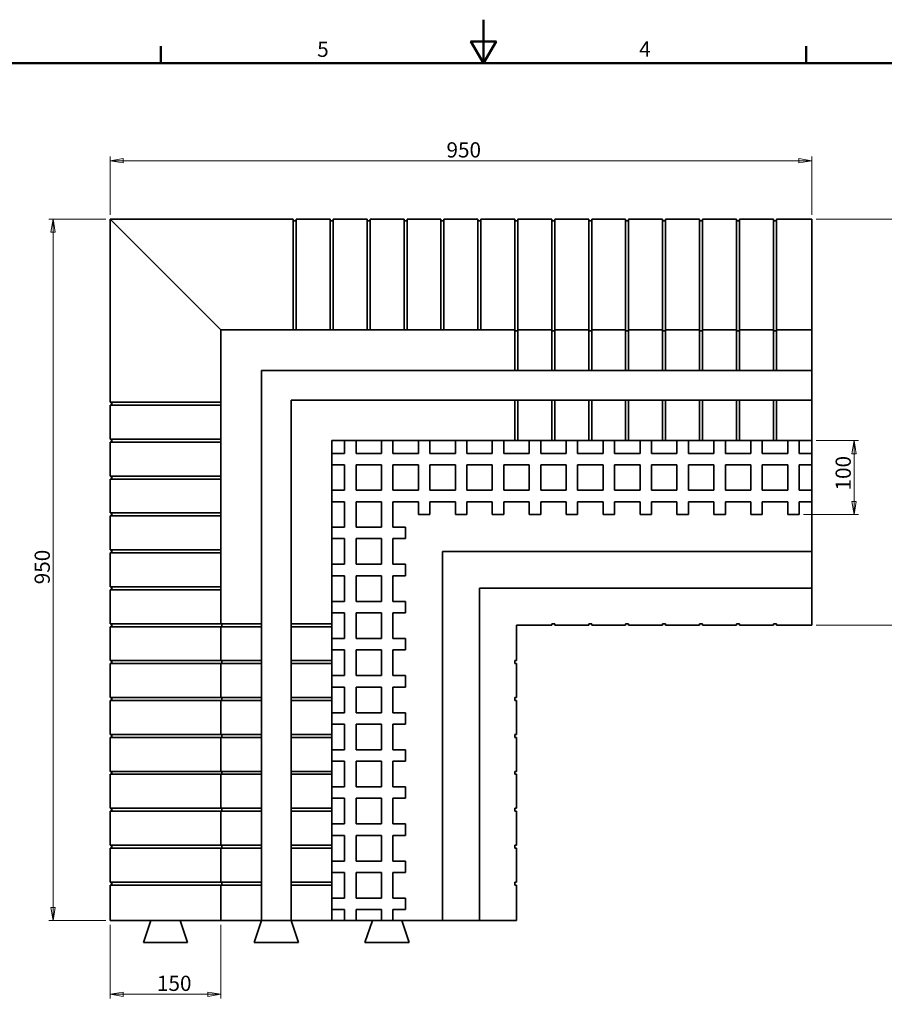
# Model space of a CAD drawing. Units: millimetres. Extents: x 0 to 3494, y 0 to 2471.
# Drawn here: x 1119 to 2290, y 1137 to 2471 of the extents above; entities that cross this region are included whole.
import ezdxf

# ---------------------------------------------------------------- set-up
doc = ezdxf.new("R2010")
doc.units = ezdxf.units.MM
doc.header["$LTSCALE"] = 5.882353
for name, color, linetype, lineweight in [('Kóty(OK-FORM_ISO)', 7, 'Continuous', 18), ('Rámeček_0', 7, 'Continuous', 50), ('Rámeček_2', 7, 'Continuous', 50), ('Viditelné hrany(OK-FORM_ISO)', 7, 'Continuous', 35)]:
    doc.layers.add(name, color=color, linetype=linetype, lineweight=lineweight)
doc.styles.add('Aktuální-ISO', font='arial.ttf')
doc.styles.add('Text poznámky (DIN)', font='isocpeur.ttf')
doc.dimstyles.new('X.X velká mezera & text-OK-FORM_ISO', dxfattribs={"dimscale": 5.882353, "dimtxt": 3.5, "dimasz": 3, "dimexe": 1, "dimexo": 1, "dimgap": 0.762, "dimtad": 1, "dimtoh": 1, "dimdec": 1, "dimrnd": 1e-08, "dimzin": 12, "dimdsep": 46, "dimtxsty": 'Text poznámky (DIN)', "dimblk": 'Filled-2', "dimcen": 0.09, "dimdle": 11, "dimclrd": 7, "dimclre": 7, "dimclrt": 256, "dimadec": 1, "dimazin": 3, "dimtfac": 1, "dimtdec": 1, "dimtmove": 0, "dimatfit": 3, "dimfxl": 1, "dimtolj": 1, "dimtzin": 12, "dimlwd": 15, "dimlwe": 15, "dimarcsym": 0})

# ---------------------------------------------------------------- blocks, each defined once
blk = doc.blocks.new('Rámečky Výchozí Rámeček')
at = {"layer": 'Rámeček_0'}
for p, q in [((222.75, 410), (222.75, 413.9)), ((371.25, 410), (371.25, 413.9))]:
    blk.add_line(p, q, dxfattribs=at)
at = {"layer": 'Rámeček_0', "flags": 128}
for points in [[(297, 420), (297, 410), (294.11, 415), (299.89, 415), (297, 410)], [(10, 10), (10, 410), (584, 410), (584, 10), (10, 10)]]:
    blk.add_lwpolyline(points, dxfattribs=at)
at = {"layer": 'Rámeček_2', "char_height": 3.5, "attachment_point": 7, "style": 'Aktuální-ISO'}
for s, insert in [('4', (332.83, 410.4)), ('5', (258.73, 410.34))]:
    blk.add_mtext(s, dxfattribs=dict(at, insert=insert))
blk = doc.blocks.new('Filled-2')
at = {"color": 0}
for p, q in [((0, 0), (-1, 0.167)), ((-1, 0.167), (-1, -0.167)), ((-1, 0), (0, 0)), ((-1, -0.167), (0, 0))]:
    blk.add_line(p, q, dxfattribs=at)
at = {"color": 0, "flags": 128}
blk.add_lwpolyline([(-1, -0.167), (0, 0), (-1, 0.167), (-1, -0.167)], dxfattribs=at)
at = {"color": 0}
blk.add_solid([(-1, -0.167), (0, 0), (-1, 0.167), (-1, -0.167)], dxfattribs=at)
blk = doc.blocks.new('*D11')
at = {"layer": 'Defpoints', "color": 0, "linetype": 'Continuous', "transparency": 16777216}
for p in [(2191.6, 2279.5), (1241.6, 2200.3), (2191.6, 2200.3)]:
    blk.add_point(p, dxfattribs=at)
at = {"layer": 'Kóty(OK-FORM_ISO)', "color": 7, "linetype": 'Continuous', "lineweight": 15, "transparency": 16777216}
for p, q in [((1241.6, 2206.2), (1241.6, 2285.4)), ((2191.6, 2206.2), (2191.6, 2285.4)), ((1259.2, 2279.5), (2173.9, 2279.5))]:
    blk.add_line(p, q, dxfattribs=at)
at = {"layer": 'Kóty(OK-FORM_ISO)', "color": 7, "linetype": 'Continuous', "lineweight": 15, "transparency": 16777216, "xscale": 17.64705882352941, "yscale": 17.64705882352941, "zscale": 17.64705882352941, "rotation": 180}
blk.add_blockref('Filled-2', (1241.6, 2279.5), dxfattribs=at)
at = {"layer": 'Kóty(OK-FORM_ISO)', "color": 7, "linetype": 'Continuous', "lineweight": 15, "transparency": 16777216, "xscale": 17.64705882352941, "yscale": 17.64705882352941, "zscale": 17.64705882352941}
blk.add_blockref('Filled-2', (2191.6, 2279.5), dxfattribs=at)
at = {"layer": 'Kóty(OK-FORM_ISO)', "linetype": 'Continuous', "lineweight": 18, "transparency": 16777216, "insert": (1697, 2304.5), "char_height": 20.59, "attachment_point": 1, "style": 'Text poznámky (DIN)'}
blk.add_mtext('\\A1;950', dxfattribs=at)
blk = doc.blocks.new('*D12')
at = {"layer": 'Defpoints', "color": 0, "linetype": 'Continuous', "transparency": 16777216}
for p in [(1164.4, 2200.3), (1241.6, 2200.3), (1241.6, 1250.3)]:
    blk.add_point(p, dxfattribs=at)
at = {"layer": 'Kóty(OK-FORM_ISO)', "color": 7, "linetype": 'Continuous', "lineweight": 15, "transparency": 16777216}
for p, q in [((1235.7, 2200.3), (1158.5, 2200.3)), ((1164.4, 1267.9), (1164.4, 2182.6)), ((1235.7, 1250.3), (1158.5, 1250.3))]:
    blk.add_line(p, q, dxfattribs=at)
at = {"layer": 'Kóty(OK-FORM_ISO)', "color": 7, "linetype": 'Continuous', "lineweight": 15, "transparency": 16777216, "xscale": 17.64705882352941, "yscale": 17.64705882352941, "zscale": 17.64705882352941}
for p, rotation in [((1164.4, 2200.3), 90), ((1164.4, 1250.3), 270)]:
    blk.add_blockref('Filled-2', p, dxfattribs=dict(at, rotation=rotation))
at = {"layer": 'Kóty(OK-FORM_ISO)', "linetype": 'Continuous', "lineweight": 18, "transparency": 16777216, "insert": (1139.4, 1705.7), "char_height": 20.59, "attachment_point": 1, "rotation": 90, "style": 'Text poznámky (DIN)'}
blk.add_mtext('\\A1;950', dxfattribs=at)
blk = doc.blocks.new('*D17')
at = {"layer": 'Defpoints', "color": 0, "linetype": 'Continuous', "transparency": 16777216}
for p in [(1241.6, 1250.3), (1391.6, 1250.3), (1241.6, 1150.3)]:
    blk.add_point(p, dxfattribs=at)
at = {"layer": 'Kóty(OK-FORM_ISO)', "color": 7, "linetype": 'Continuous', "lineweight": 15, "transparency": 16777216}
for p, q in [((1241.6, 1244.4), (1241.6, 1144.4)), ((1391.6, 1244.4), (1391.6, 1144.4)), ((1373.9, 1150.3), (1259.2, 1150.3))]:
    blk.add_line(p, q, dxfattribs=at)
at = {"layer": 'Kóty(OK-FORM_ISO)', "color": 7, "linetype": 'Continuous', "lineweight": 15, "transparency": 16777216, "xscale": 17.64705882352941, "yscale": 17.64705882352941, "zscale": 17.64705882352941, "rotation": 180}
blk.add_blockref('Filled-2', (1241.6, 1150.3), dxfattribs=at)
at = {"layer": 'Kóty(OK-FORM_ISO)', "color": 7, "linetype": 'Continuous', "lineweight": 15, "transparency": 16777216, "xscale": 17.64705882352941, "yscale": 17.64705882352941, "zscale": 17.64705882352941}
blk.add_blockref('Filled-2', (1391.6, 1150.3), dxfattribs=at)
at = {"layer": 'Kóty(OK-FORM_ISO)', "linetype": 'Continuous', "lineweight": 18, "transparency": 16777216, "insert": (1305, 1175.4), "char_height": 20.59, "attachment_point": 1, "style": 'Text poznámky (DIN)'}
blk.add_mtext('\\A1;150', dxfattribs=at)
blk = doc.blocks.new('*D18')
at = {"layer": 'Defpoints', "color": 0, "linetype": 'Continuous', "transparency": 16777216}
for p in [(2191.6, 2200.3), (2339.9, 2200.3), (2191.6, 1650.3)]:
    blk.add_point(p, dxfattribs=at)
at = {"layer": 'Kóty(OK-FORM_ISO)', "color": 7, "linetype": 'Continuous', "lineweight": 15, "transparency": 16777216}
for p, q in [((2197.4, 2200.3), (2345.8, 2200.3)), ((2339.9, 1667.9), (2339.9, 2182.6)), ((2197.4, 1650.3), (2345.8, 1650.3))]:
    blk.add_line(p, q, dxfattribs=at)
at = {"layer": 'Kóty(OK-FORM_ISO)', "color": 7, "linetype": 'Continuous', "lineweight": 15, "transparency": 16777216, "xscale": 17.64705882352941, "yscale": 17.64705882352941, "zscale": 17.64705882352941}
for p, rotation in [((2339.9, 2200.3), 90), ((2339.9, 1650.3), 270)]:
    blk.add_blockref('Filled-2', p, dxfattribs=dict(at, rotation=rotation))
at = {"layer": 'Kóty(OK-FORM_ISO)', "linetype": 'Continuous', "lineweight": 18, "transparency": 16777216, "insert": (2314.9, 1905.7), "char_height": 20.59, "attachment_point": 1, "rotation": 90, "style": 'Text poznámky (DIN)'}
blk.add_mtext('\\A1;550', dxfattribs=at)
blk = doc.blocks.new('*D20')
at = {"layer": 'Defpoints', "color": 0, "linetype": 'Continuous', "transparency": 16777216}
for p in [(2191.6, 1900.3), (2174.6, 1800.3), (2248.9, 1800.3)]:
    blk.add_point(p, dxfattribs=at)
at = {"layer": 'Kóty(OK-FORM_ISO)', "color": 7, "linetype": 'Continuous', "lineweight": 15, "transparency": 16777216}
for p, q in [((2197.4, 1900.3), (2254.8, 1900.3)), ((2248.9, 1882.6), (2248.9, 1817.9)), ((2180.4, 1800.3), (2254.8, 1800.3))]:
    blk.add_line(p, q, dxfattribs=at)
at = {"layer": 'Kóty(OK-FORM_ISO)', "color": 7, "linetype": 'Continuous', "lineweight": 15, "transparency": 16777216, "xscale": 17.64705882352941, "yscale": 17.64705882352941, "zscale": 17.64705882352941}
for p, rotation in [((2248.9, 1900.3), 90), ((2248.9, 1800.3), 270)]:
    blk.add_blockref('Filled-2', p, dxfattribs=dict(at, rotation=rotation))
at = {"layer": 'Kóty(OK-FORM_ISO)', "linetype": 'Continuous', "lineweight": 18, "transparency": 16777216, "insert": (2223.8, 1832.8), "char_height": 20.59, "attachment_point": 1, "rotation": 90, "style": 'Text poznámky (DIN)'}
blk.add_mtext('\\A1;100', dxfattribs=at)

msp = doc.modelspace()

# ---------------------------------------------------------------- linework, layer by layer
at = {"layer": 'Viditelné hrany(OK-FORM_ISO)'}
for p, q in [((1241.56, 2200.28), (1489.56, 2200.28)), ((1391.56, 2050.28), (1241.56, 2200.28)), ((1241.56, 1952.28), (1241.56, 2200.28)), ((1489.56, 2200.28), (1489.56, 2050.28)), ((1489.56, 2198.28), (1493.56, 2198.28)), ((1493.56, 2200.28), (1493.56, 2050.28)), ((1493.56, 2200.28), (1539.56, 2200.28)), ((1539.56, 2200.28), (1539.56, 2050.28)), ((1539.56, 2198.28), (1543.56, 2198.28)), ((1543.56, 2200.28), (1543.56, 2050.28)), ((1543.56, 2200.28), (1589.56, 2200.28)), ((1589.56, 2200.28), (1589.56, 2050.28)), ((1589.56, 2198.28), (1593.56, 2198.28)), ((1593.56, 2200.28), (1593.56, 2050.28)), ((1593.56, 2200.28), (1639.56, 2200.28)), ((1639.56, 2200.28), (1639.56, 2050.28)), ((1639.56, 2198.28), (1643.56, 2198.28)), ((1643.56, 2200.28), (1643.56, 2050.28)), ((1643.56, 2200.28), (1689.56, 2200.28)), ((1689.56, 2200.28), (1689.56, 2050.28)), ((1689.56, 2198.28), (1693.56, 2198.28)), ((1693.56, 2200.28), (1693.56, 2050.28)), ((1693.56, 2200.28), (1739.56, 2200.28)), ((1739.56, 2200.28), (1739.56, 2050.28)), ((1739.56, 2198.28), (1743.56, 2198.28)), ((1743.56, 2200.28), (1743.56, 2050.28)), ((1743.56, 2200.28), (1789.56, 2200.28)), ((1789.56, 2200.28), (1789.56, 2050.28)), ((1789.56, 2198.28), (1793.56, 2198.28)), ((1793.56, 2200.28), (1793.56, 2050.28)), ((1793.56, 2200.28), (1839.56, 2200.28)), ((1839.56, 2200.28), (1839.56, 2050.28)), ((1839.56, 2198.28), (1843.56, 2198.28)), ((1843.56, 2200.28), (1843.56, 2050.28)), ((1843.56, 2200.28), (1889.56, 2200.28)), ((1889.56, 2200.28), (1889.56, 2050.28)), ((1889.56, 2198.28), (1893.56, 2198.28)), ((1893.56, 2200.28), (1893.56, 2050.28)), ((1893.56, 2200.28), (1939.56, 2200.28)), ((1939.56, 2200.28), (1939.56, 2050.28)), ((1939.56, 2198.28), (1943.56, 2198.28)), ((1943.56, 2200.28), (1943.56, 2050.28)), ((1943.56, 2200.28), (1989.56, 2200.28)), ((1989.56, 2200.28), (1989.56, 2050.28)), ((1989.56, 2198.28), (1993.56, 2198.28)), ((1993.56, 2050.28), (1993.56, 2200.28)), ((1993.56, 2200.28), (2039.56, 2200.28)), ((2039.56, 2050.28), (2039.56, 2200.28)), ((2039.56, 2198.28), (2043.56, 2198.28)), ((2043.56, 2050.28), (2043.56, 2200.28)), ((2043.56, 2200.28), (2089.56, 2200.28)), ((2089.56, 2050.28), (2089.56, 2200.28)), ((2089.56, 2198.28), (2093.56, 2198.28)), ((2093.56, 2050.28), (2093.56, 2200.28)), ((2093.56, 2200.28), (2139.56, 2200.28)), ((2139.56, 2050.28), (2139.56, 2200.28)), ((2139.56, 2198.28), (2143.56, 2198.28)), ((2143.56, 2050.28), (2143.56, 2200.28)), ((2143.56, 2200.28), (2191.56, 2200.28)), ((2191.56, 2200.28), (2191.56, 2050.28)), ((1391.56, 2050.28), (1789.56, 2050.28)), ((1391.56, 2050.28), (1391.56, 1652.28)), ((1789.56, 1995.28), (1789.56, 2050.28)), ((1793.56, 2049.15), (1789.56, 2049.15)), ((1793.56, 2050.28), (1839.56, 2050.28)), ((1793.56, 2050.28), (1793.56, 1995.28)), ((1839.56, 1995.28), (1839.56, 2050.28)), ((1843.56, 2049.15), (1839.56, 2049.15)), ((1843.56, 2050.28), (1889.56, 2050.28)), ((1843.56, 2050.28), (1843.56, 1995.28)), ((1889.56, 1995.28), (1889.56, 2050.28)), ((1893.56, 2049.15), (1889.56, 2049.15)), ((1893.56, 2050.28), (1939.56, 2050.28)), ((1893.56, 2050.28), (1893.56, 1995.28)), ((1939.56, 1995.28), (1939.56, 2050.28)), ((1943.56, 2049.15), (1939.56, 2049.15)), ((1943.56, 2050.28), (1989.56, 2050.28)), ((1943.56, 2050.28), (1943.56, 1995.28)), ((1989.56, 1995.28), (1989.56, 2050.28)), ((1993.56, 2049.15), (1989.56, 2049.15)), ((1993.56, 2050.28), (2039.56, 2050.28)), ((1993.56, 2050.28), (1993.56, 1995.28)), ((2039.56, 1995.28), (2039.56, 2050.28)), ((2043.56, 2049.15), (2039.56, 2049.15)), ((2043.56, 2050.28), (2089.56, 2050.28)), ((2043.56, 2050.28), (2043.56, 1995.28)), ((2089.56, 1995.28), (2089.56, 2050.28)), ((2093.56, 2049.15), (2089.56, 2049.15)), ((2093.56, 2050.28), (2139.56, 2050.28)), ((2093.56, 2050.28), (2093.56, 1995.28)), ((2139.56, 1995.28), (2139.56, 2050.28)), ((2143.56, 2049.15), (2139.56, 2049.15)), ((2143.56, 2050.28), (2191.56, 2050.28)), ((2143.56, 2050.28), (2143.56, 1995.28)), ((2191.56, 1995.28), (2191.56, 2050.28)), ((1446.56, 1995.28), (1446.56, 1652.28)), ((1446.56, 1995.28), (1789.56, 1995.28)), ((1793.56, 1995.28), (1789.56, 1995.28)), ((1793.56, 1995.28), (1839.56, 1995.28)), ((1843.56, 1995.28), (1839.56, 1995.28)), ((1843.56, 1995.28), (1889.56, 1995.28)), ((1893.56, 1995.28), (1889.56, 1995.28)), ((1893.56, 1995.28), (1939.56, 1995.28)), ((1943.56, 1995.28), (1939.56, 1995.28)), ((1943.56, 1995.28), (1989.56, 1995.28)), ((1993.56, 1995.28), (1989.56, 1995.28)), ((1993.56, 1995.28), (2039.56, 1995.28)), ((2043.56, 1995.28), (2039.56, 1995.28)), ((2043.56, 1995.28), (2089.56, 1995.28)), ((2093.56, 1995.28), (2089.56, 1995.28)), ((2093.56, 1995.28), (2139.56, 1995.28)), ((2143.56, 1995.28), (2139.56, 1995.28)), ((2143.56, 1995.28), (2191.56, 1995.28)), ((2191.56, 1955.28), (2191.56, 1995.28)), ((1243.56, 1952.28), (1241.56, 1952.28)), ((1241.56, 1948.28), (1243.56, 1948.28)), ((1241.56, 1902.28), (1241.56, 1948.28)), ((1243.56, 1948.28), (1243.56, 1952.28)), ((1243.56, 1952.28), (1391.56, 1952.28)), ((1391.56, 1948.28), (1243.56, 1948.28)), ((1243.82, 1948.28), (1243.82, 1952.28)), ((1486.56, 1955.28), (1486.56, 1652.28)), ((1486.56, 1955.28), (1789.56, 1955.28)), ((1789.56, 1900.28), (1789.56, 1955.28)), ((1789.56, 1955.28), (1793.56, 1955.28)), ((1793.56, 1955.28), (1839.56, 1955.28)), ((1793.56, 1955.28), (1793.56, 1900.28)), ((1839.56, 1900.28), (1839.56, 1955.28)), ((1839.56, 1955.28), (1843.56, 1955.28)), ((1843.56, 1955.28), (1889.56, 1955.28)), ((1843.56, 1955.28), (1843.56, 1900.28)), ((1889.56, 1900.28), (1889.56, 1955.28)), ((1889.56, 1955.28), (1893.56, 1955.28)), ((1893.56, 1955.28), (1939.56, 1955.28)), ((1893.56, 1955.28), (1893.56, 1900.28)), ((1939.56, 1900.28), (1939.56, 1955.28)), ((1939.56, 1955.28), (1943.56, 1955.28)), ((1943.56, 1955.28), (1989.56, 1955.28)), ((1943.56, 1955.28), (1943.56, 1900.28)), ((1989.56, 1900.28), (1989.56, 1955.28)), ((1989.56, 1955.28), (1993.56, 1955.28)), ((1993.56, 1955.28), (2039.56, 1955.28)), ((1993.56, 1955.28), (1993.56, 1900.28)), ((2039.56, 1900.28), (2039.56, 1955.28)), ((2039.56, 1955.28), (2043.56, 1955.28)), ((2043.56, 1955.28), (2089.56, 1955.28)), ((2043.56, 1955.28), (2043.56, 1900.28)), ((2089.56, 1900.28), (2089.56, 1955.28)), ((2089.56, 1955.28), (2093.56, 1955.28)), ((2093.56, 1955.28), (2139.56, 1955.28)), ((2093.56, 1955.28), (2093.56, 1900.28)), ((2139.56, 1900.28), (2139.56, 1955.28)), ((2139.56, 1955.28), (2143.56, 1955.28)), ((2143.56, 1955.28), (2191.56, 1955.28)), ((2143.56, 1955.28), (2143.56, 1900.28)), ((2191.56, 1900.28), (2191.56, 1955.28)), ((1243.56, 1902.28), (1241.56, 1902.28)), ((1241.56, 1898.28), (1243.56, 1898.28)), ((1241.56, 1852.28), (1241.56, 1898.28)), ((1243.56, 1898.28), (1243.56, 1902.28)), ((1243.56, 1902.28), (1391.56, 1902.28)), ((1391.56, 1898.28), (1243.56, 1898.28)), ((1243.82, 1898.28), (1243.82, 1902.28)), ((1541.56, 1900.28), (1541.56, 1652.28)), ((1541.56, 1900.28), (1789.56, 1900.28)), ((1559.06, 1883.03), (1559.06, 1900.28)), ((1574.56, 1900.28), (1574.56, 1883.03)), ((1609.06, 1883.03), (1609.06, 1900.28)), ((1624.56, 1900.28), (1624.56, 1883.03)), ((1659.06, 1883.03), (1659.06, 1900.28)), ((1674.56, 1900.28), (1674.56, 1883.03)), ((1709.06, 1883.03), (1709.06, 1900.28)), ((1724.56, 1900.28), (1724.56, 1883.03)), ((1759.06, 1883.03), (1759.06, 1900.28)), ((1774.56, 1900.28), (1774.56, 1883.03)), ((1793.56, 1900.28), (1789.56, 1900.28)), ((1793.56, 1900.28), (1839.56, 1900.28)), ((1809.06, 1883.03), (1809.06, 1900.28)), ((1824.56, 1900.28), (1824.56, 1883.03)), ((1843.56, 1900.28), (1839.56, 1900.28)), ((1843.56, 1900.28), (1889.56, 1900.28)), ((1859.06, 1883.03), (1859.06, 1900.28)), ((1874.56, 1900.28), (1874.56, 1883.03)), ((1893.56, 1900.28), (1889.56, 1900.28)), ((1893.56, 1900.28), (1939.56, 1900.28)), ((1909.06, 1883.03), (1909.06, 1900.28)), ((1924.56, 1900.28), (1924.56, 1883.03)), ((1943.56, 1900.28), (1939.56, 1900.28)), ((1943.56, 1900.28), (1989.56, 1900.28)), ((1959.06, 1883.03), (1959.06, 1900.28)), ((1974.56, 1900.28), (1974.56, 1883.03)), ((1993.56, 1900.28), (1989.56, 1900.28)), ((1993.56, 1900.28), (2039.56, 1900.28)), ((2009.06, 1883.03), (2009.06, 1900.28)), ((2024.56, 1900.28), (2024.56, 1883.03)), ((2043.56, 1900.28), (2039.56, 1900.28)), ((2043.56, 1900.28), (2089.56, 1900.28)), ((2059.06, 1883.03), (2059.06, 1900.28)), ((2074.56, 1900.28), (2074.56, 1883.03)), ((2093.56, 1900.28), (2089.56, 1900.28)), ((2093.56, 1900.28), (2139.56, 1900.28)), ((2109.06, 1883.03), (2109.06, 1900.28)), ((2124.56, 1900.28), (2124.56, 1883.03)), ((2143.56, 1900.28), (2139.56, 1900.28)), ((2143.56, 1900.28), (2191.56, 1900.28)), ((2159.06, 1883.03), (2159.06, 1900.28)), ((2174.56, 1900.28), (2174.56, 1883.03)), ((2191.56, 1883.03), (2191.56, 1900.28)), ((1541.56, 1883.03), (1559.06, 1883.03)), ((1574.56, 1883.03), (1609.06, 1883.03)), ((1624.56, 1883.03), (1659.06, 1883.03)), ((1674.56, 1883.03), (1709.06, 1883.03)), ((1724.56, 1883.03), (1759.06, 1883.03)), ((1774.56, 1883.03), (1809.06, 1883.03)), ((1824.56, 1883.03), (1859.06, 1883.03)), ((1874.56, 1883.03), (1909.06, 1883.03)), ((1924.56, 1883.03), (1959.06, 1883.03)), ((1974.56, 1883.03), (2009.06, 1883.03)), ((2024.56, 1883.03), (2059.06, 1883.03)), ((2074.56, 1883.03), (2109.06, 1883.03)), ((2124.56, 1883.03), (2159.06, 1883.03)), ((2174.56, 1883.03), (2191.56, 1883.03)), ((2191.56, 1883.03), (2191.56, 1867.53)), ((1559.06, 1867.53), (1541.56, 1867.53)), ((1559.06, 1833.03), (1559.06, 1867.53)), ((1609.06, 1867.53), (1574.56, 1867.53)), ((1574.56, 1867.53), (1574.56, 1833.03)), ((1609.06, 1833.03), (1609.06, 1867.53)), ((1659.06, 1867.53), (1624.56, 1867.53)), ((1624.56, 1867.53), (1624.56, 1833.03)), ((1659.06, 1833.03), (1659.06, 1867.53)), ((1709.06, 1867.53), (1674.56, 1867.53)), ((1674.56, 1867.53), (1674.56, 1833.03)), ((1709.06, 1833.03), (1709.06, 1867.53)), ((1759.06, 1867.53), (1724.56, 1867.53)), ((1724.56, 1867.53), (1724.56, 1833.03)), ((1759.06, 1833.03), (1759.06, 1867.53)), ((1809.06, 1867.53), (1774.56, 1867.53)), ((1774.56, 1867.53), (1774.56, 1833.03)), ((1809.06, 1833.03), (1809.06, 1867.53)), ((1859.06, 1867.53), (1824.56, 1867.53)), ((1824.56, 1867.53), (1824.56, 1833.03)), ((1859.06, 1833.03), (1859.06, 1867.53)), ((1909.06, 1867.53), (1874.56, 1867.53)), ((1874.56, 1867.53), (1874.56, 1833.03)), ((1909.06, 1833.03), (1909.06, 1867.53)), ((1959.06, 1867.53), (1924.56, 1867.53)), ((1924.56, 1867.53), (1924.56, 1833.03)), ((1959.06, 1833.03), (1959.06, 1867.53)), ((2009.06, 1867.53), (1974.56, 1867.53)), ((1974.56, 1867.53), (1974.56, 1833.03)), ((2009.06, 1833.03), (2009.06, 1867.53)), ((2059.06, 1867.53), (2024.56, 1867.53)), ((2024.56, 1867.53), (2024.56, 1833.03)), ((2059.06, 1833.03), (2059.06, 1867.53)), ((2109.06, 1867.53), (2074.56, 1867.53)), ((2074.56, 1867.53), (2074.56, 1833.03)), ((2109.06, 1833.03), (2109.06, 1867.53)), ((2159.06, 1867.53), (2124.56, 1867.53)), ((2124.56, 1867.53), (2124.56, 1833.03)), ((2159.06, 1833.03), (2159.06, 1867.53)), ((2191.56, 1867.53), (2174.56, 1867.53)), ((2174.56, 1867.53), (2174.56, 1833.03)), ((2191.56, 1833.03), (2191.56, 1867.53)), ((1243.56, 1852.28), (1241.56, 1852.28)), ((1241.56, 1848.28), (1243.56, 1848.28)), ((1241.56, 1802.28), (1241.56, 1848.28)), ((1243.56, 1848.28), (1243.56, 1852.28)), ((1243.56, 1852.28), (1391.56, 1852.28)), ((1391.56, 1848.28), (1243.56, 1848.28)), ((1243.82, 1848.28), (1243.82, 1852.28)), ((1541.56, 1833.03), (1559.06, 1833.03)), ((1574.56, 1833.03), (1609.06, 1833.03)), ((1624.56, 1833.03), (1659.06, 1833.03)), ((1674.56, 1833.03), (1709.06, 1833.03)), ((1724.56, 1833.03), (1759.06, 1833.03)), ((1774.56, 1833.03), (1809.06, 1833.03)), ((1824.56, 1833.03), (1859.06, 1833.03)), ((1874.56, 1833.03), (1909.06, 1833.03)), ((1924.56, 1833.03), (1959.06, 1833.03)), ((1974.56, 1833.03), (2009.06, 1833.03)), ((2024.56, 1833.03), (2059.06, 1833.03)), ((2074.56, 1833.03), (2109.06, 1833.03)), ((2124.56, 1833.03), (2159.06, 1833.03)), ((2174.56, 1833.03), (2191.56, 1833.03)), ((2191.56, 1833.03), (2191.56, 1817.53)), ((1559.06, 1817.53), (1541.56, 1817.53)), ((1559.06, 1783.03), (1559.06, 1817.53)), ((1609.06, 1817.53), (1574.56, 1817.53)), ((1574.56, 1817.53), (1574.56, 1783.03)), ((1609.06, 1783.03), (1609.06, 1817.53)), ((1659.06, 1817.53), (1624.56, 1817.53)), ((1624.56, 1817.53), (1624.56, 1783.03)), ((1659.06, 1800.28), (1659.06, 1817.53)), ((1709.06, 1817.53), (1674.56, 1817.53)), ((1674.56, 1817.53), (1674.56, 1800.28)), ((1709.06, 1800.28), (1709.06, 1817.53)), ((1759.06, 1817.53), (1724.56, 1817.53)), ((1724.56, 1817.53), (1724.56, 1800.28)), ((1759.06, 1800.28), (1759.06, 1817.53)), ((1809.06, 1817.53), (1774.56, 1817.53)), ((1774.56, 1817.53), (1774.56, 1800.28)), ((1809.06, 1800.28), (1809.06, 1817.53)), ((1859.06, 1817.53), (1824.56, 1817.53)), ((1824.56, 1817.53), (1824.56, 1800.28)), ((1859.06, 1800.28), (1859.06, 1817.53)), ((1909.06, 1817.53), (1874.56, 1817.53)), ((1874.56, 1817.53), (1874.56, 1800.28)), ((1909.06, 1800.28), (1909.06, 1817.53)), ((1959.06, 1817.53), (1924.56, 1817.53)), ((1924.56, 1817.53), (1924.56, 1800.28)), ((1959.06, 1800.28), (1959.06, 1817.53)), ((2009.06, 1817.53), (1974.56, 1817.53)), ((1974.56, 1817.53), (1974.56, 1800.28)), ((2009.06, 1800.28), (2009.06, 1817.53)), ((2059.06, 1817.53), (2024.56, 1817.53)), ((2024.56, 1817.53), (2024.56, 1800.28)), ((2059.06, 1800.28), (2059.06, 1817.53)), ((2109.06, 1817.53), (2074.56, 1817.53)), ((2074.56, 1817.53), (2074.56, 1800.28)), ((2109.06, 1800.28), (2109.06, 1817.53)), ((2159.06, 1817.53), (2124.56, 1817.53)), ((2124.56, 1817.53), (2124.56, 1800.28)), ((2159.06, 1800.28), (2159.06, 1817.53)), ((2191.56, 1817.53), (2174.56, 1817.53)), ((2174.56, 1817.53), (2174.56, 1800.28)), ((2191.56, 1750.28), (2191.56, 1817.53)), ((1243.56, 1802.28), (1241.56, 1802.28)), ((1243.56, 1798.28), (1243.56, 1802.28)), ((1243.56, 1802.28), (1391.56, 1802.28)), ((1243.82, 1798.28), (1243.82, 1802.28)), ((1241.56, 1798.28), (1243.56, 1798.28)), ((1241.56, 1752.28), (1241.56, 1798.28)), ((1391.56, 1798.28), (1243.56, 1798.28)), ((1674.56, 1800.28), (1659.06, 1800.28)), ((1724.56, 1800.28), (1709.06, 1800.28)), ((1774.56, 1800.28), (1759.06, 1800.28)), ((1824.56, 1800.28), (1809.06, 1800.28)), ((1874.56, 1800.28), (1859.06, 1800.28)), ((1924.56, 1800.28), (1909.06, 1800.28)), ((1974.56, 1800.28), (1959.06, 1800.28)), ((2024.56, 1800.28), (2009.06, 1800.28)), ((2074.56, 1800.28), (2059.06, 1800.28)), ((2124.56, 1800.28), (2109.06, 1800.28)), ((2174.56, 1800.28), (2159.06, 1800.28)), ((1541.56, 1783.03), (1559.06, 1783.03)), ((1574.56, 1783.03), (1609.06, 1783.03)), ((1624.56, 1783.03), (1641.56, 1783.03)), ((1641.56, 1783.03), (1641.56, 1767.53)), ((1559.06, 1767.53), (1541.56, 1767.53)), ((1559.06, 1732.78), (1559.06, 1767.53)), ((1609.06, 1767.53), (1574.56, 1767.53)), ((1574.56, 1767.53), (1574.56, 1732.78)), ((1609.06, 1732.78), (1609.06, 1767.53)), ((1641.56, 1767.53), (1624.56, 1767.53)), ((1624.56, 1767.53), (1624.56, 1732.78)), ((1243.56, 1752.28), (1241.56, 1752.28)), ((1241.56, 1748.28), (1243.56, 1748.28)), ((1241.56, 1702.28), (1241.56, 1748.28)), ((1243.56, 1748.28), (1243.56, 1752.28)), ((1243.56, 1752.28), (1391.56, 1752.28)), ((1391.56, 1748.28), (1243.56, 1748.28)), ((1243.82, 1748.28), (1243.82, 1752.28)), ((1691.56, 1750.28), (1691.56, 1250.28)), ((1691.56, 1750.28), (2191.56, 1750.28)), ((2191.56, 1700.28), (2191.56, 1750.28)), ((1541.56, 1732.78), (1559.06, 1732.78)), ((1574.56, 1732.78), (1609.06, 1732.78)), ((1624.56, 1732.78), (1641.56, 1732.78)), ((1641.56, 1732.78), (1641.56, 1717.28)), ((1559.06, 1717.28), (1541.56, 1717.28)), ((1559.06, 1682.53), (1559.06, 1717.28)), ((1609.06, 1717.28), (1574.56, 1717.28)), ((1574.56, 1717.28), (1574.56, 1682.53)), ((1609.06, 1682.53), (1609.06, 1717.28)), ((1641.56, 1717.28), (1624.56, 1717.28)), ((1624.56, 1717.28), (1624.56, 1682.53)), ((1243.56, 1702.28), (1241.56, 1702.28)), ((1241.56, 1698.28), (1243.56, 1698.28)), ((1241.56, 1652.28), (1241.56, 1698.28)), ((1243.56, 1698.28), (1243.56, 1702.28)), ((1243.56, 1702.28), (1391.56, 1702.28)), ((1391.56, 1698.28), (1243.56, 1698.28)), ((1243.82, 1698.28), (1243.82, 1702.28)), ((1741.56, 1700.28), (1741.56, 1250.28)), ((2191.56, 1700.28), (1741.56, 1700.28)), ((2191.56, 1650.28), (2191.56, 1700.28)), ((1541.56, 1682.53), (1559.06, 1682.53)), ((1574.56, 1682.53), (1609.06, 1682.53)), ((1624.56, 1682.53), (1641.56, 1682.53)), ((1641.56, 1682.53), (1641.56, 1667.03)), ((1559.06, 1667.03), (1541.56, 1667.03)), ((1559.06, 1632.28), (1559.06, 1667.03)), ((1609.06, 1667.03), (1574.56, 1667.03)), ((1574.56, 1667.03), (1574.56, 1632.28)), ((1609.06, 1632.28), (1609.06, 1667.03)), ((1641.56, 1667.03), (1624.56, 1667.03)), ((1624.56, 1667.03), (1624.56, 1632.28)), ((1243.56, 1652.28), (1241.56, 1652.28)), ((1241.56, 1648.28), (1243.56, 1648.28)), ((1241.56, 1602.28), (1241.56, 1648.28)), ((1243.56, 1652.28), (1391.56, 1652.28)), ((1243.56, 1648.28), (1243.56, 1652.28)), ((1391.56, 1648.28), (1243.56, 1648.28)), ((1243.82, 1648.28), (1243.82, 1652.28)), ((1391.56, 1652.28), (1446.56, 1652.28)), ((1391.56, 1648.28), (1391.56, 1602.28)), ((1446.56, 1648.28), (1391.56, 1648.28)), ((1392.69, 1652.28), (1392.69, 1648.28)), ((1446.56, 1652.28), (1446.56, 1648.28)), ((1446.56, 1648.28), (1446.56, 1602.28)), ((1486.56, 1652.28), (1541.56, 1652.28)), ((1486.56, 1648.28), (1486.56, 1652.28)), ((1486.56, 1648.28), (1486.56, 1602.28)), ((1541.56, 1648.28), (1486.56, 1648.28)), ((1541.56, 1652.28), (1541.56, 1648.28)), ((1541.56, 1648.28), (1541.56, 1602.28)), ((1791.56, 1650.28), (1791.56, 1602.28)), ((1791.56, 1650.28), (1839.56, 1650.28)), ((1839.56, 1650.28), (1839.56, 1652.28)), ((1839.56, 1652.28), (1843.56, 1652.28)), ((1843.56, 1652.28), (1843.56, 1650.28)), ((1843.56, 1650.28), (1889.56, 1650.28)), ((1889.56, 1650.28), (1889.56, 1652.28)), ((1889.56, 1652.28), (1893.56, 1652.28)), ((1893.56, 1652.28), (1893.56, 1650.28)), ((1893.56, 1650.28), (1939.56, 1650.28)), ((1939.56, 1650.28), (1939.56, 1652.28)), ((1939.56, 1652.28), (1943.56, 1652.28)), ((1943.56, 1652.28), (1943.56, 1650.28)), ((1943.56, 1650.28), (1989.56, 1650.28)), ((1989.56, 1650.28), (1989.56, 1652.28)), ((1989.56, 1652.28), (1993.56, 1652.28)), ((1993.56, 1652.28), (1993.56, 1650.28)), ((1993.56, 1650.28), (2039.56, 1650.28)), ((2039.56, 1650.28), (2039.56, 1652.28)), ((2039.56, 1652.28), (2043.56, 1652.28)), ((2043.56, 1652.28), (2043.56, 1650.28)), ((2043.56, 1650.28), (2089.56, 1650.28)), ((2089.56, 1650.28), (2089.56, 1652.28)), ((2089.56, 1652.28), (2093.56, 1652.28)), ((2093.56, 1652.28), (2093.56, 1650.28)), ((2093.56, 1650.28), (2139.56, 1650.28)), ((2139.56, 1650.28), (2139.56, 1652.28)), ((2139.56, 1652.28), (2143.56, 1652.28)), ((2143.56, 1652.28), (2143.56, 1650.28)), ((2143.56, 1650.28), (2191.56, 1650.28)), ((1541.56, 1632.28), (1559.06, 1632.28)), ((1574.56, 1632.28), (1609.06, 1632.28)), ((1624.56, 1632.28), (1641.56, 1632.28)), ((1641.56, 1632.28), (1641.56, 1616.78)), ((1559.06, 1616.78), (1541.56, 1616.78)), ((1559.06, 1582.03), (1559.06, 1616.78)), ((1609.06, 1616.78), (1574.56, 1616.78)), ((1574.56, 1616.78), (1574.56, 1582.03)), ((1609.06, 1582.03), (1609.06, 1616.78)), ((1641.56, 1616.78), (1624.56, 1616.78)), ((1624.56, 1616.78), (1624.56, 1582.03)), ((1243.56, 1602.28), (1241.56, 1602.28)), ((1243.56, 1602.28), (1391.56, 1602.28)), ((1243.56, 1598.28), (1243.56, 1602.28)), ((1243.82, 1598.28), (1243.82, 1602.28)), ((1391.56, 1602.28), (1446.56, 1602.28)), ((1392.69, 1602.28), (1392.69, 1598.28)), ((1446.56, 1602.28), (1446.56, 1598.28)), ((1486.56, 1602.28), (1541.56, 1602.28)), ((1486.56, 1598.28), (1486.56, 1602.28)), ((1541.56, 1602.28), (1541.56, 1598.28)), ((1789.56, 1598.28), (1789.56, 1602.28)), ((1789.56, 1602.28), (1791.56, 1602.28)), ((1241.56, 1598.28), (1243.56, 1598.28)), ((1241.56, 1552.28), (1241.56, 1598.28)), ((1391.56, 1598.28), (1243.56, 1598.28)), ((1391.56, 1598.28), (1391.56, 1552.28)), ((1446.56, 1598.28), (1391.56, 1598.28)), ((1446.56, 1598.28), (1446.56, 1552.28)), ((1486.56, 1598.28), (1486.56, 1552.28)), ((1541.56, 1598.28), (1486.56, 1598.28)), ((1541.56, 1598.28), (1541.56, 1552.28)), ((1791.56, 1598.28), (1789.56, 1598.28)), ((1791.56, 1598.28), (1791.56, 1552.28)), ((1541.56, 1582.03), (1559.06, 1582.03)), ((1574.56, 1582.03), (1609.06, 1582.03)), ((1624.56, 1582.03), (1641.56, 1582.03)), ((1641.56, 1582.03), (1641.56, 1566.53)), ((1559.06, 1566.53), (1541.56, 1566.53)), ((1559.06, 1531.78), (1559.06, 1566.53)), ((1609.06, 1566.53), (1574.56, 1566.53)), ((1574.56, 1566.53), (1574.56, 1531.78)), ((1609.06, 1531.78), (1609.06, 1566.53)), ((1641.56, 1566.53), (1624.56, 1566.53)), ((1624.56, 1566.53), (1624.56, 1531.78)), ((1243.56, 1552.28), (1241.56, 1552.28)), ((1241.56, 1548.28), (1243.56, 1548.28)), ((1241.56, 1502.28), (1241.56, 1548.28)), ((1243.56, 1552.28), (1391.56, 1552.28)), ((1243.56, 1548.28), (1243.56, 1552.28)), ((1391.56, 1548.28), (1243.56, 1548.28)), ((1243.82, 1548.28), (1243.82, 1552.28)), ((1391.56, 1552.28), (1446.56, 1552.28)), ((1391.56, 1548.28), (1391.56, 1502.28)), ((1446.56, 1548.28), (1391.56, 1548.28)), ((1392.69, 1552.28), (1392.69, 1548.28)), ((1446.56, 1552.28), (1446.56, 1548.28)), ((1446.56, 1548.28), (1446.56, 1502.28)), ((1486.56, 1552.28), (1541.56, 1552.28)), ((1486.56, 1548.28), (1486.56, 1552.28)), ((1486.56, 1548.28), (1486.56, 1502.28)), ((1541.56, 1548.28), (1486.56, 1548.28)), ((1541.56, 1552.28), (1541.56, 1548.28)), ((1541.56, 1548.28), (1541.56, 1502.28)), ((1789.56, 1548.28), (1789.56, 1552.28)), ((1789.56, 1552.28), (1791.56, 1552.28)), ((1791.56, 1548.28), (1789.56, 1548.28)), ((1791.56, 1548.28), (1791.56, 1502.28)), ((1541.56, 1531.78), (1559.06, 1531.78)), ((1574.56, 1531.78), (1609.06, 1531.78)), ((1624.56, 1531.78), (1641.56, 1531.78)), ((1641.56, 1531.78), (1641.56, 1516.28)), ((1559.06, 1516.28), (1541.56, 1516.28)), ((1559.06, 1481.53), (1559.06, 1516.28)), ((1609.06, 1516.28), (1574.56, 1516.28)), ((1574.56, 1516.28), (1574.56, 1481.53)), ((1609.06, 1481.53), (1609.06, 1516.28)), ((1641.56, 1516.28), (1624.56, 1516.28)), ((1624.56, 1516.28), (1624.56, 1481.53)), ((1243.56, 1502.28), (1241.56, 1502.28)), ((1241.56, 1498.28), (1243.56, 1498.28)), ((1241.56, 1452.28), (1241.56, 1498.28)), ((1243.56, 1502.28), (1391.56, 1502.28)), ((1243.56, 1498.28), (1243.56, 1502.28)), ((1391.56, 1498.28), (1243.56, 1498.28)), ((1243.82, 1498.28), (1243.82, 1502.28)), ((1391.56, 1502.28), (1446.56, 1502.28)), ((1391.56, 1498.28), (1391.56, 1452.28)), ((1446.56, 1498.28), (1391.56, 1498.28)), ((1392.69, 1502.28), (1392.69, 1498.28)), ((1446.56, 1502.28), (1446.56, 1498.28)), ((1446.56, 1498.28), (1446.56, 1452.28)), ((1486.56, 1502.28), (1541.56, 1502.28)), ((1486.56, 1498.28), (1486.56, 1502.28)), ((1486.56, 1498.28), (1486.56, 1452.28)), ((1541.56, 1498.28), (1486.56, 1498.28)), ((1541.56, 1502.28), (1541.56, 1498.28)), ((1541.56, 1498.28), (1541.56, 1452.28)), ((1789.56, 1498.28), (1789.56, 1502.28)), ((1789.56, 1502.28), (1791.56, 1502.28)), ((1791.56, 1498.28), (1789.56, 1498.28)), ((1791.56, 1498.28), (1791.56, 1452.28)), ((1541.56, 1481.53), (1559.06, 1481.53)), ((1574.56, 1481.53), (1609.06, 1481.53)), ((1624.56, 1481.53), (1641.56, 1481.53)), ((1641.56, 1481.53), (1641.56, 1466.03)), ((1559.06, 1466.03), (1541.56, 1466.03)), ((1559.06, 1431.28), (1559.06, 1466.03)), ((1609.06, 1466.03), (1574.56, 1466.03)), ((1574.56, 1466.03), (1574.56, 1431.28)), ((1609.06, 1431.28), (1609.06, 1466.03)), ((1641.56, 1466.03), (1624.56, 1466.03)), ((1624.56, 1466.03), (1624.56, 1431.28)), ((1243.56, 1452.28), (1241.56, 1452.28)), ((1241.56, 1448.28), (1243.56, 1448.28)), ((1241.56, 1402.28), (1241.56, 1448.28)), ((1243.56, 1452.28), (1391.56, 1452.28)), ((1243.56, 1448.28), (1243.56, 1452.28)), ((1391.56, 1448.28), (1243.56, 1448.28)), ((1243.82, 1448.28), (1243.82, 1452.28)), ((1391.56, 1452.28), (1446.56, 1452.28)), ((1391.56, 1448.28), (1391.56, 1402.28)), ((1446.56, 1448.28), (1391.56, 1448.28)), ((1392.69, 1452.28), (1392.69, 1448.28)), ((1446.56, 1452.28), (1446.56, 1448.28)), ((1446.56, 1448.28), (1446.56, 1402.28)), ((1486.56, 1452.28), (1541.56, 1452.28)), ((1486.56, 1448.28), (1486.56, 1452.28)), ((1486.56, 1448.28), (1486.56, 1402.28)), ((1541.56, 1448.28), (1486.56, 1448.28)), ((1541.56, 1452.28), (1541.56, 1448.28)), ((1541.56, 1448.28), (1541.56, 1402.28)), ((1789.56, 1448.28), (1789.56, 1452.28)), ((1789.56, 1452.28), (1791.56, 1452.28)), ((1791.56, 1448.28), (1789.56, 1448.28)), ((1791.56, 1448.28), (1791.56, 1402.28)), ((1541.56, 1431.28), (1559.06, 1431.28)), ((1574.56, 1431.28), (1609.06, 1431.28)), ((1624.56, 1431.28), (1641.56, 1431.28)), ((1641.56, 1431.28), (1641.56, 1415.78)), ((1559.06, 1415.78), (1541.56, 1415.78)), ((1559.06, 1381.03), (1559.06, 1415.78)), ((1609.06, 1415.78), (1574.56, 1415.78)), ((1574.56, 1415.78), (1574.56, 1381.03)), ((1609.06, 1381.03), (1609.06, 1415.78)), ((1641.56, 1415.78), (1624.56, 1415.78)), ((1624.56, 1415.78), (1624.56, 1381.03)), ((1243.56, 1402.28), (1241.56, 1402.28)), ((1243.56, 1402.28), (1391.56, 1402.28)), ((1243.56, 1398.28), (1243.56, 1402.28)), ((1243.82, 1398.28), (1243.82, 1402.28)), ((1391.56, 1402.28), (1446.56, 1402.28)), ((1392.69, 1402.28), (1392.69, 1398.28)), ((1446.56, 1402.28), (1446.56, 1398.28)), ((1486.56, 1402.28), (1541.56, 1402.28)), ((1486.56, 1398.28), (1486.56, 1402.28)), ((1541.56, 1402.28), (1541.56, 1398.28)), ((1789.56, 1398.28), (1789.56, 1402.28)), ((1789.56, 1402.28), (1791.56, 1402.28)), ((1241.56, 1398.28), (1243.56, 1398.28)), ((1241.56, 1352.28), (1241.56, 1398.28)), ((1391.56, 1398.28), (1243.56, 1398.28)), ((1391.56, 1398.28), (1391.56, 1352.28)), ((1446.56, 1398.28), (1391.56, 1398.28)), ((1446.56, 1398.28), (1446.56, 1352.28)), ((1486.56, 1398.28), (1486.56, 1352.28)), ((1541.56, 1398.28), (1486.56, 1398.28)), ((1541.56, 1398.28), (1541.56, 1352.28)), ((1791.56, 1398.28), (1789.56, 1398.28)), ((1791.56, 1398.28), (1791.56, 1352.28)), ((1541.56, 1381.03), (1559.06, 1381.03)), ((1574.56, 1381.03), (1609.06, 1381.03)), ((1624.56, 1381.03), (1641.56, 1381.03)), ((1641.56, 1381.03), (1641.56, 1365.53)), ((1559.06, 1365.53), (1541.56, 1365.53)), ((1559.06, 1330.78), (1559.06, 1365.53)), ((1609.06, 1365.53), (1574.56, 1365.53)), ((1574.56, 1365.53), (1574.56, 1330.78)), ((1609.06, 1330.78), (1609.06, 1365.53)), ((1641.56, 1365.53), (1624.56, 1365.53)), ((1624.56, 1365.53), (1624.56, 1330.78)), ((1243.56, 1352.28), (1241.56, 1352.28)), ((1241.56, 1348.28), (1243.56, 1348.28)), ((1241.56, 1302.28), (1241.56, 1348.28)), ((1243.56, 1352.28), (1391.56, 1352.28)), ((1243.56, 1348.28), (1243.56, 1352.28)), ((1391.56, 1348.28), (1243.56, 1348.28)), ((1243.82, 1348.28), (1243.82, 1352.28)), ((1391.56, 1352.28), (1446.56, 1352.28)), ((1391.56, 1348.28), (1391.56, 1302.28)), ((1446.56, 1348.28), (1391.56, 1348.28)), ((1392.69, 1352.28), (1392.69, 1348.28)), ((1446.56, 1352.28), (1446.56, 1348.28)), ((1446.56, 1348.28), (1446.56, 1302.28)), ((1486.56, 1352.28), (1541.56, 1352.28)), ((1486.56, 1348.28), (1486.56, 1352.28)), ((1486.56, 1348.28), (1486.56, 1302.28)), ((1541.56, 1348.28), (1486.56, 1348.28)), ((1541.56, 1352.28), (1541.56, 1348.28)), ((1541.56, 1348.28), (1541.56, 1302.28)), ((1789.56, 1348.28), (1789.56, 1352.28)), ((1789.56, 1352.28), (1791.56, 1352.28)), ((1791.56, 1348.28), (1789.56, 1348.28)), ((1791.56, 1348.28), (1791.56, 1302.28)), ((1541.56, 1330.78), (1559.06, 1330.78)), ((1574.56, 1330.78), (1609.06, 1330.78)), ((1624.56, 1330.78), (1641.56, 1330.78)), ((1641.56, 1330.78), (1641.56, 1315.28)), ((1559.06, 1315.28), (1541.56, 1315.28)), ((1559.06, 1280.53), (1559.06, 1315.28)), ((1609.06, 1315.28), (1574.56, 1315.28)), ((1574.56, 1315.28), (1574.56, 1280.53)), ((1609.06, 1280.53), (1609.06, 1315.28)), ((1641.56, 1315.28), (1624.56, 1315.28)), ((1624.56, 1315.28), (1624.56, 1280.53)), ((1243.56, 1302.28), (1241.56, 1302.28)), ((1241.56, 1298.28), (1243.56, 1298.28)), ((1241.56, 1250.28), (1241.56, 1298.28)), ((1243.56, 1302.28), (1391.56, 1302.28)), ((1243.56, 1298.28), (1243.56, 1302.28)), ((1391.56, 1298.28), (1243.56, 1298.28)), ((1243.82, 1298.28), (1243.82, 1302.28)), ((1391.56, 1302.28), (1446.56, 1302.28)), ((1391.56, 1298.28), (1391.56, 1250.28)), ((1446.56, 1298.28), (1391.56, 1298.28)), ((1392.69, 1302.28), (1392.69, 1298.28)), ((1446.56, 1302.28), (1446.56, 1298.28)), ((1446.56, 1298.28), (1446.56, 1250.28)), ((1486.56, 1302.28), (1541.56, 1302.28)), ((1486.56, 1298.28), (1486.56, 1302.28)), ((1486.56, 1298.28), (1486.56, 1250.28)), ((1541.56, 1298.28), (1486.56, 1298.28)), ((1541.56, 1302.28), (1541.56, 1298.28)), ((1541.56, 1298.28), (1541.56, 1250.28)), ((1789.56, 1298.28), (1789.56, 1302.28)), ((1789.56, 1302.28), (1791.56, 1302.28)), ((1791.56, 1298.28), (1789.56, 1298.28)), ((1791.56, 1298.28), (1791.56, 1250.28)), ((1541.56, 1280.53), (1559.06, 1280.53)), ((1574.56, 1280.53), (1609.06, 1280.53)), ((1624.56, 1280.53), (1641.56, 1280.53)), ((1641.56, 1280.53), (1641.56, 1265.03)), ((1559.06, 1265.03), (1541.56, 1265.03)), ((1559.06, 1250.28), (1559.06, 1265.03)), ((1609.06, 1265.03), (1574.56, 1265.03)), ((1574.56, 1265.03), (1574.56, 1250.28)), ((1609.06, 1250.28), (1609.06, 1265.03)), ((1641.56, 1265.03), (1624.56, 1265.03)), ((1624.56, 1265.03), (1624.56, 1250.28)), ((1391.56, 1250.28), (1241.56, 1250.28)), ((1286.63, 1220.33), (1296.61, 1250.28)), ((1336.51, 1250.28), (1346.49, 1220.33)), ((1391.56, 1250.28), (1446.56, 1250.28)), ((1446.61, 1250.28), (1436.63, 1220.33)), ((1446.56, 1250.28), (1486.56, 1250.28)), ((1496.49, 1220.33), (1486.51, 1250.28)), ((1486.56, 1250.28), (1541.56, 1250.28)), ((1541.56, 1250.28), (1559.06, 1250.28)), ((1574.56, 1250.28), (1559.06, 1250.28)), ((1574.56, 1250.28), (1609.06, 1250.28)), ((1596.61, 1250.28), (1586.63, 1220.33)), ((1624.56, 1250.28), (1609.06, 1250.28)), ((1624.56, 1250.28), (1691.56, 1250.28)), ((1646.49, 1220.33), (1636.51, 1250.28)), ((1691.56, 1250.28), (1741.56, 1250.28)), ((1741.56, 1250.28), (1791.56, 1250.28)), ((1346.49, 1220.33), (1286.63, 1220.33)), ((1436.63, 1220.33), (1496.49, 1220.33)), ((1586.63, 1220.33), (1646.49, 1220.33))]:
    msp.add_line(p, q, dxfattribs=at)

# ---------------------------------------------------------------- block references
at = {"xscale": 5.88235294117647, "yscale": 5.88235294117647, "zscale": 5.88235294117647}
msp.add_blockref('Rámečky Výchozí Rámeček', (0, 0), dxfattribs=at)

# ---------------------------------------------------------------- dimensions: what is measured, and where the dimension line sits
at = {"layer": 'Kóty(OK-FORM_ISO)', "color": 7, "linetype": 'Continuous', "lineweight": 18}
for base, p1, p2, angle, picture, middle in [((2191.56, 2279.47), (1241.56, 2200.28), (2191.56, 2200.28), 180, '*D11', (1716.56, 2279.47)), ((1164.42, 2200.28), (1241.56, 1250.28), (1241.56, 2200.28), 90, '*D12', (1164.42, 1725.28)), ((2339.95, 2200.28), (2191.56, 1650.28), (2191.56, 2200.28), 90, '*D18', (2339.95, 1925.28)), ((2248.89, 1800.28), (2191.56, 1900.28), (2174.56, 1800.28), 90, '*D20', (2248.89, 1850.28)), ((1241.56, 1150.28), (1391.56, 1250.28), (1241.56, 1250.28), 180, '*D17', (1322.53, 1150.28))]:
    dim = msp.add_linear_dim(base=base, p1=p1, p2=p2, angle=angle, dimstyle='X.X velká mezera & text-OK-FORM_ISO', override={"dimtoh": 0, "dimdec": 1, "dimtp": 0, "dimtm": 0, "dimtdec": 1, "dimtofl": 0, "dimatfit": 1}, dxfattribs=at)
    dim.commit()
    dim.dimension.update_dxf_attribs({"geometry": picture, "text_midpoint": middle, "dimtype": 160})

doc.saveas('drawing.dxf')
